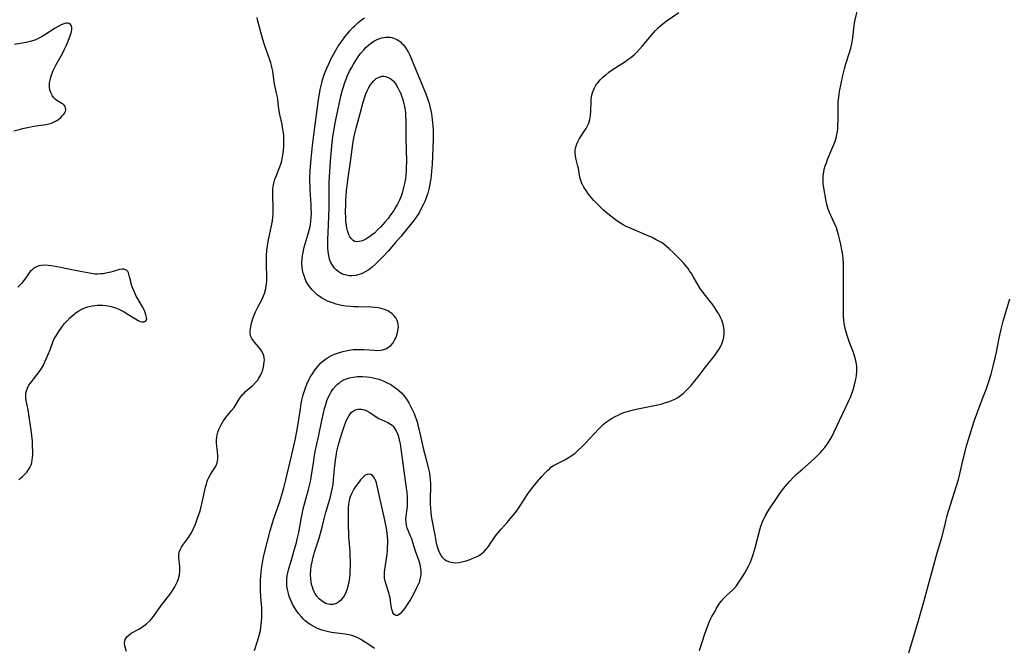
# Model space of a CAD drawing. Units: inches. Extents: x 2054979 to 2060397, y 206036 to 211502.
# Drawn here: x 2056760 to 2056968, y 206901 to 207033 of the extents above; entities that cross this region are included whole.
import ezdxf

# ---------------------------------------------------------------- set-up
doc = ezdxf.new("R2010")
doc.units = ezdxf.units.IN
doc.header["$MEASUREMENT"] = 0
doc.layers.add('c_35_T13S_R18E', color=137, linetype='Continuous')

msp = doc.modelspace()

# ---------------------------------------------------------------- linework, layer by layer
at = {"layer": 'c_35_T13S_R18E'}
for points in [[(2056835.02, 206900.57, 1002), (2056834.35, 206901.04, 1002), (2056833.14, 206901.84, 1002), (2056832.14, 206902.45, 1002), (2056831.62, 206902.72, 1002), (2056830.86, 206903.06, 1002), (2056830.25, 206903.27, 1002), (2056829.57, 206903.43, 1002), (2056828.8, 206903.57, 1002), (2056825.94, 206903.96, 1002), (2056825.04, 206904.13, 1002), (2056824.49, 206904.27, 1002), (2056823.89, 206904.45, 1002), (2056823.31, 206904.67, 1002), (2056822.86, 206904.86, 1002), (2056822.19, 206905.19, 1002), (2056821.54, 206905.57, 1002), (2056821.01, 206905.93, 1002), (2056820.4, 206906.42, 1002), (2056819.94, 206906.85, 1002), (2056819.5, 206907.3, 1002), (2056818.97, 206907.95, 1002), (2056818.47, 206908.63, 1002), (2056818.11, 206909.2, 1002), (2056817.71, 206909.91, 1002), (2056817.48, 206910.39, 1002), (2056817.26, 206910.88, 1002), (2056817.02, 206911.52, 1002), (2056816.82, 206912.16, 1002), (2056816.62, 206913.05, 1002), (2056816.53, 206913.72, 1002), (2056816.49, 206914.41, 1002), (2056816.5, 206915.04, 1002), (2056816.6, 206915.96, 1002), (2056816.77, 206916.84, 1002), (2056816.93, 206917.48, 1002), (2056817.38, 206919.03, 1002), (2056818.15, 206921.55, 1002), (2056818.53, 206922.94, 1002), (2056818.71, 206923.65, 1002), (2056819.02, 206925.05, 1002), (2056819.59, 206928.22, 1002), (2056819.98, 206930.09, 1002), (2056820.3, 206931.37, 1002), (2056821.07, 206934.13, 1002), (2056821.35, 206935.26, 1002), (2056821.48, 206935.85, 1002), (2056821.64, 206936.72, 1002), (2056822.1, 206939.76, 1002), (2056822.36, 206941.34, 1002), (2056822.52, 206942.17, 1002), (2056823.22, 206945.29, 1002), (2056823.91, 206948.72, 1002), (2056824.24, 206950.26, 1002), (2056824.48, 206951.25, 1002), (2056824.73, 206952.12, 1002), (2056824.98, 206952.86, 1002), (2056825.26, 206953.59, 1002), (2056825.51, 206954.12, 1002), (2056825.89, 206954.81, 1002), (2056826.32, 206955.44, 1002), (2056826.83, 206956.05, 1002), (2056827.2, 206956.4, 1002), (2056827.6, 206956.73, 1002), (2056827.92, 206956.95, 1002), (2056828.56, 206957.31, 1002), (2056829.13, 206957.55, 1002), (2056829.72, 206957.74, 1002), (2056830.49, 206957.91, 1002), (2056831.4, 206958.02, 1002), (2056831.96, 206958.04, 1002), (2056832.52, 206958.03, 1002), (2056833.37, 206957.97, 1002), (2056834.03, 206957.88, 1002), (2056834.99, 206957.7, 1002), (2056835.93, 206957.45, 1002), (2056836.29, 206957.33, 1002), (2056836.97, 206957.06, 1002), (2056837.73, 206956.71, 1002), (2056838.46, 206956.31, 1002), (2056839.25, 206955.8, 1002), (2056839.73, 206955.45, 1002), (2056840.19, 206955.07, 1002), (2056840.73, 206954.55, 1002), (2056841.23, 206954, 1002), (2056841.59, 206953.54, 1002), (2056841.94, 206953.03, 1002), (2056842.27, 206952.5, 1002), (2056842.51, 206952.07, 1002), (2056842.93, 206951.23, 1002), (2056843.38, 206950.21, 1002), (2056843.63, 206949.56, 1002), (2056843.87, 206948.89, 1002), (2056844.08, 206948.21, 1002), (2056844.21, 206947.72, 1002), (2056844.46, 206946.72, 1002), (2056844.93, 206944.54, 1002), (2056845.26, 206943.15, 1002), (2056846.11, 206939.92, 1002), (2056846.46, 206938.42, 1002), (2056846.61, 206937.6, 1002), (2056846.72, 206936.86, 1002), (2056846.8, 206936.11, 1002), (2056846.84, 206935.46, 1002), (2056846.85, 206934.42, 1002), (2056846.8, 206932.49, 1002), (2056846.79, 206931.2, 1002), (2056846.83, 206930.1, 1002), (2056846.9, 206929.34, 1002), (2056847.01, 206928.58, 1002), (2056847.14, 206927.77, 1002), (2056847.74, 206924.5, 1002), (2056848.07, 206922.83, 1002), (2056848.26, 206922.1, 1002), (2056848.53, 206921.25, 1002), (2056848.88, 206920.47, 1002), (2056849.28, 206919.89, 1002), (2056849.76, 206919.42, 1002), (2056850.3, 206919.08, 1002), (2056850.9, 206918.84, 1002), (2056851.55, 206918.71, 1002), (2056852.12, 206918.69, 1002), (2056852.83, 206918.75, 1002), (2056853.56, 206918.89, 1002), (2056854.37, 206919.11, 1002), (2056855.03, 206919.31, 1002), (2056855.69, 206919.55, 1002), (2056856.36, 206919.83, 1002), (2056856.97, 206920.15, 1002), (2056857.7, 206920.63, 1002), (2056858.2, 206921.05, 1002), (2056858.65, 206921.51, 1002), (2056859.13, 206922.13, 1002), (2056859.49, 206922.65, 1002), (2056860.21, 206923.79, 1002), (2056860.48, 206924.18, 1002), (2056860.91, 206924.77, 1002), (2056861.33, 206925.28, 1002), (2056861.77, 206925.79, 1002), (2056863.06, 206927.2, 1002), (2056863.69, 206927.92, 1002), (2056864.54, 206928.96, 1002), (2056865.03, 206929.61, 1002), (2056865.5, 206930.28, 1002), (2056867.31, 206933.05, 1002), (2056867.77, 206933.71, 1002), (2056868.25, 206934.35, 1002), (2056868.82, 206935.09, 1002), (2056869.42, 206935.8, 1002), (2056870.32, 206936.84, 1002), (2056871.11, 206937.71, 1002), (2056871.57, 206938.18, 1002), (2056872.05, 206938.62, 1002), (2056872.31, 206938.84, 1002), (2056872.84, 206939.23, 1002), (2056873.39, 206939.54, 1002), (2056875.27, 206940.44, 1002), (2056875.94, 206940.82, 1002), (2056876.6, 206941.24, 1002), (2056877.32, 206941.78, 1002), (2056878.01, 206942.37, 1002), (2056878.72, 206943.03, 1002), (2056879.61, 206943.97, 1002), (2056881.42, 206945.93, 1002), (2056882.48, 206947.02, 1002), (2056883.37, 206947.87, 1002), (2056884.07, 206948.45, 1002), (2056884.67, 206948.88, 1002), (2056885.27, 206949.25, 1002), (2056885.89, 206949.59, 1002), (2056886.5, 206949.89, 1002), (2056887.01, 206950.12, 1002), (2056887.94, 206950.47, 1002), (2056888.57, 206950.67, 1002), (2056889.2, 206950.86, 1002), (2056890.34, 206951.14, 1002), (2056891.34, 206951.36, 1002), (2056894.89, 206952.06, 1002), (2056895.56, 206952.22, 1002), (2056896.39, 206952.45, 1002), (2056897.06, 206952.66, 1002), (2056897.83, 206952.95, 1002), (2056898.48, 206953.25, 1002), (2056899.1, 206953.6, 1002), (2056899.71, 206954.02, 1002), (2056900.22, 206954.43, 1002), (2056900.74, 206954.91, 1002), (2056901.24, 206955.42, 1002), (2056901.9, 206956.15, 1002), (2056902.72, 206957.12, 1002), (2056903.6, 206958.23, 1002), (2056904.92, 206959.95, 1002), (2056906.61, 206962.08, 1002), (2056907.04, 206962.66, 1002), (2056907.46, 206963.24, 1002), (2056907.8, 206963.76, 1002), (2056908.11, 206964.29, 1002), (2056908.41, 206964.92, 1002), (2056908.65, 206965.57, 1002), (2056908.82, 206966.3, 1002), (2056908.9, 206967.17, 1002), (2056908.89, 206967.75, 1002), (2056908.82, 206968.33, 1002), (2056908.68, 206969.02, 1002), (2056908.54, 206969.47, 1002), (2056908.38, 206969.93, 1002), (2056908.19, 206970.38, 1002), (2056907.96, 206970.86, 1002), (2056907.7, 206971.34, 1002), (2056907.31, 206972.01, 1002), (2056906.95, 206972.57, 1002), (2056906.57, 206973.12, 1002), (2056906.03, 206973.84, 1002), (2056904.65, 206975.52, 1002), (2056904.31, 206975.97, 1002), (2056903.98, 206976.44, 1002), (2056903.63, 206977.01, 1002), (2056902.37, 206979.2, 1002), (2056902, 206979.81, 1002), (2056901.61, 206980.4, 1002), (2056901.28, 206980.85, 1002), (2056900.8, 206981.45, 1002), (2056900.28, 206982.03, 1002), (2056898.2, 206984.18, 1002), (2056897.3, 206985.04, 1002), (2056896.74, 206985.52, 1002), (2056896.15, 206985.97, 1002), (2056895.63, 206986.32, 1002), (2056895.11, 206986.64, 1002), (2056894.57, 206986.94, 1002), (2056893.71, 206987.38, 1002), (2056892.52, 206987.92, 1002), (2056889.88, 206989, 1002), (2056888.76, 206989.49, 1002), (2056888.18, 206989.77, 1002), (2056887.59, 206990.09, 1002), (2056886.98, 206990.45, 1002), (2056886.26, 206990.92, 1002), (2056885.56, 206991.43, 1002), (2056884.93, 206991.92, 1002), (2056884.31, 206992.43, 1002), (2056883.44, 206993.19, 1002), (2056882.9, 206993.68, 1002), (2056881.9, 206994.66, 1002), (2056881.45, 206995.14, 1002), (2056880.95, 206995.71, 1002), (2056880.53, 206996.22, 1002), (2056880.11, 206996.77, 1002), (2056879.72, 206997.34, 1002), (2056879.28, 206998.02, 1002), (2056878.92, 206998.72, 1002), (2056878.79, 206998.99, 1002), (2056878.67, 206999.3, 1002), (2056878.56, 206999.65, 1002), (2056878.43, 207000.19, 1002), (2056878.13, 207002, 1002), (2056878.02, 207002.47, 1002), (2056877.56, 207004.18, 1002), (2056877.46, 207004.73, 1002), (2056877.41, 207005.29, 1002), (2056877.44, 207005.91, 1002), (2056877.55, 207006.53, 1002), (2056877.76, 207007.18, 1002), (2056878.03, 207007.78, 1002), (2056878.35, 207008.34, 1002), (2056879.4, 207009.92, 1002), (2056879.73, 207010.45, 1002), (2056880.03, 207011, 1002), (2056880.28, 207011.57, 1002), (2056880.52, 207012.38, 1002), (2056880.66, 207013.22, 1002), (2056880.74, 207014.2, 1002), (2056880.78, 207016.2, 1002), (2056880.81, 207016.65, 1002), (2056880.87, 207017.09, 1002), (2056880.96, 207017.53, 1002), (2056881.07, 207017.96, 1002), (2056881.27, 207018.52, 1002), (2056881.51, 207019.06, 1002), (2056881.81, 207019.58, 1002), (2056882, 207019.86, 1002), (2056882.2, 207020.13, 1002), (2056882.72, 207020.72, 1002), (2056883.29, 207021.28, 1002), (2056883.9, 207021.81, 1002), (2056884.54, 207022.32, 1002), (2056885.27, 207022.83, 1002), (2056886.82, 207023.81, 1002), (2056887.91, 207024.53, 1002), (2056888.56, 207025, 1002), (2056889.15, 207025.44, 1002), (2056889.58, 207025.8, 1002), (2056890, 207026.16, 1002), (2056890.38, 207026.52, 1002), (2056891.09, 207027.26, 1002), (2056891.66, 207027.91, 1002), (2056893.95, 207030.64, 1002), (2056894.42, 207031.15, 1002), (2056895.05, 207031.78, 1002), (2056895.5, 207032.19, 1002), (2056895.98, 207032.58, 1002), (2056896.66, 207033.1, 1002), (2056899.34, 207034.95, 1002)], [(2056903.69, 206900.12, 1004), (2056904.84, 206903.68, 1004), (2056905.35, 206905.17, 1004), (2056905.75, 206906.15, 1004), (2056906.03, 206906.73, 1004), (2056906.33, 206907.31, 1004), (2056906.97, 206908.47, 1004), (2056907.31, 206909.06, 1004), (2056907.79, 206909.82, 1004), (2056908.29, 206910.52, 1004), (2056908.85, 206911.17, 1004), (2056909.42, 206911.75, 1004), (2056910.71, 206912.94, 1004), (2056910.92, 206913.15, 1004), (2056911.49, 206913.83, 1004), (2056912.02, 206914.55, 1004), (2056912.47, 206915.25, 1004), (2056913.19, 206916.43, 1004), (2056913.64, 206917.19, 1004), (2056914.06, 206917.97, 1004), (2056914.38, 206918.66, 1004), (2056914.73, 206919.55, 1004), (2056915.04, 206920.45, 1004), (2056915.46, 206921.86, 1004), (2056916.51, 206925.9, 1004), (2056916.68, 206926.44, 1004), (2056916.87, 206926.97, 1004), (2056917.16, 206927.67, 1004), (2056917.4, 206928.18, 1004), (2056917.67, 206928.67, 1004), (2056918.15, 206929.48, 1004), (2056918.65, 206930.28, 1004), (2056919.67, 206931.86, 1004), (2056920.5, 206933.08, 1004), (2056921.26, 206934.1, 1004), (2056921.78, 206934.78, 1004), (2056922.27, 206935.36, 1004), (2056922.77, 206935.93, 1004), (2056923.55, 206936.74, 1004), (2056924.14, 206937.3, 1004), (2056925.43, 206938.48, 1004), (2056927.92, 206940.67, 1004), (2056928.59, 206941.3, 1004), (2056929.23, 206941.94, 1004), (2056929.62, 206942.37, 1004), (2056930.19, 206943.06, 1004), (2056930.72, 206943.77, 1004), (2056931.31, 206944.69, 1004), (2056931.65, 206945.29, 1004), (2056932.18, 206946.34, 1004), (2056933.83, 206949.95, 1004), (2056935.06, 206952.47, 1004), (2056935.34, 206953.07, 1004), (2056935.66, 206953.84, 1004), (2056935.82, 206954.24, 1004), (2056936.09, 206955.03, 1004), (2056936.45, 206956.24, 1004), (2056936.68, 206957.16, 1004), (2056936.79, 206957.74, 1004), (2056936.89, 206958.32, 1004), (2056936.95, 206959.07, 1004), (2056936.97, 206959.59, 1004), (2056936.95, 206960.1, 1004), (2056936.87, 206960.71, 1004), (2056936.76, 206961.32, 1004), (2056936.66, 206961.72, 1004), (2056936.45, 206962.43, 1004), (2056936.2, 206963.14, 1004), (2056935.4, 206965.21, 1004), (2056934.9, 206966.67, 1004), (2056934.53, 206967.93, 1004), (2056934.38, 206968.58, 1004), (2056934.27, 206969.23, 1004), (2056934.19, 206969.96, 1004), (2056934.15, 206970.7, 1004), (2056934.13, 206971.45, 1004), (2056934.13, 206974.57, 1004), (2056934.1, 206977.47, 1004), (2056934.1, 206978.16, 1004), (2056934.15, 206980.56, 1004), (2056934.13, 206981.73, 1004), (2056934.04, 206983.05, 1004), (2056933.91, 206984.14, 1004), (2056933.8, 206984.81, 1004), (2056933.58, 206985.92, 1004), (2056933.3, 206987.13, 1004), (2056933.08, 206987.97, 1004), (2056932.86, 206988.7, 1004), (2056932.62, 206989.42, 1004), (2056932.29, 206990.25, 1004), (2056931.43, 206992.04, 1004), (2056931.13, 206992.72, 1004), (2056930.87, 206993.41, 1004), (2056930.66, 206994.19, 1004), (2056930.47, 206995.12, 1004), (2056929.96, 206997.94, 1004), (2056929.84, 206998.79, 1004), (2056929.8, 206999.49, 1004), (2056929.8, 207000.01, 1004), (2056929.85, 207000.54, 1004), (2056929.94, 207001.19, 1004), (2056930.07, 207001.83, 1004), (2056930.28, 207002.59, 1004), (2056930.5, 207003.22, 1004), (2056930.74, 207003.86, 1004), (2056931.25, 207005.1, 1004), (2056932.09, 207007.03, 1004), (2056932.37, 207007.76, 1004), (2056932.56, 207008.38, 1004), (2056932.74, 207009.18, 1004), (2056932.83, 207009.79, 1004), (2056932.9, 207010.41, 1004), (2056932.95, 207011.2, 1004), (2056932.97, 207011.97, 1004), (2056932.96, 207014.55, 1004), (2056932.97, 207015.33, 1004), (2056933.01, 207016.1, 1004), (2056933.1, 207017.08, 1004), (2056933.29, 207018.26, 1004), (2056933.99, 207021.64, 1004), (2056934.32, 207023.05, 1004), (2056934.63, 207024.09, 1004), (2056935.42, 207026.5, 1004), (2056935.68, 207027.42, 1004), (2056935.89, 207028.35, 1004), (2056936.05, 207029.2, 1004), (2056936.16, 207030.14, 1004), (2056936.3, 207031.62, 1004), (2056936.36, 207032.15, 1004), (2056936.45, 207032.74, 1004), (2056936.57, 207033.41, 1004), (2056936.98, 207035.16, 1004)], [(2056758.85, 207009.93, 996), (2056760.2, 207010.32, 996), (2056761, 207010.52, 996), (2056761.72, 207010.67, 996), (2056763.05, 207010.91, 996), (2056765.56, 207011.29, 996), (2056766.19, 207011.42, 996), (2056766.79, 207011.59, 996), (2056767.37, 207011.83, 996), (2056767.89, 207012.12, 996), (2056768.24, 207012.38, 996), (2056768.72, 207012.79, 996), (2056769.12, 207013.18, 996), (2056769.38, 207013.47, 996), (2056769.58, 207013.77, 996), (2056769.71, 207014.07, 996), (2056769.79, 207014.44, 996), (2056769.76, 207014.78, 996), (2056769.66, 207015.09, 996), (2056769.47, 207015.37, 996), (2056769.25, 207015.56, 996), (2056768.99, 207015.73, 996), (2056768.26, 207016.13, 996), (2056767.87, 207016.39, 996), (2056767.53, 207016.68, 996), (2056767.22, 207017.03, 996), (2056766.96, 207017.38, 996), (2056766.74, 207017.76, 996), (2056766.57, 207018.17, 996), (2056766.45, 207018.6, 996), (2056766.36, 207019.12, 996), (2056766.34, 207019.6, 996), (2056766.37, 207020.09, 996), (2056766.46, 207020.67, 996), (2056766.61, 207021.26, 996), (2056766.88, 207022.12, 996), (2056767.05, 207022.56, 996), (2056767.45, 207023.41, 996), (2056767.68, 207023.84, 996), (2056768.83, 207025.82, 996), (2056769.15, 207026.44, 996), (2056769.52, 207027.18, 996), (2056769.91, 207028.04, 996), (2056770.52, 207029.5, 996), (2056770.81, 207030.25, 996), (2056771.02, 207030.94, 996), (2056771.1, 207031.39, 996), (2056771.09, 207031.8, 996), (2056770.98, 207032.16, 996), (2056770.78, 207032.44, 996), (2056770.5, 207032.62, 996), (2056770.15, 207032.7, 996), (2056769.78, 207032.68, 996), (2056769.38, 207032.59, 996), (2056768.79, 207032.35, 996), (2056768.17, 207032.03, 996), (2056767.55, 207031.66, 996), (2056765.4, 207030.26, 996), (2056764.63, 207029.79, 996), (2056764.24, 207029.58, 996), (2056763.73, 207029.34, 996), (2056763.01, 207029.06, 996), (2056762.27, 207028.83, 996), (2056761.41, 207028.61, 996), (2056758.97, 207028.22, 996)], [(2056782.6, 206899.92, 998), (2056782.38, 206900.61, 998), (2056782.27, 206901.14, 998), (2056782.22, 206901.65, 998), (2056782.24, 206902.07, 998), (2056782.35, 206902.46, 998), (2056782.53, 206902.8, 998), (2056782.79, 206903.12, 998), (2056783.09, 206903.39, 998), (2056783.63, 206903.76, 998), (2056785.21, 206904.64, 998), (2056785.76, 206904.97, 998), (2056786.3, 206905.33, 998), (2056786.94, 206905.83, 998), (2056787.64, 206906.49, 998), (2056788.3, 206907.28, 998), (2056789.94, 206909.61, 998), (2056791.97, 206912.26, 998), (2056792.41, 206912.9, 998), (2056792.81, 206913.55, 998), (2056793.13, 206914.13, 998), (2056793.4, 206914.71, 998), (2056793.63, 206915.35, 998), (2056793.82, 206916.15, 998), (2056793.92, 206916.96, 998), (2056793.92, 206917.89, 998), (2056793.71, 206919.7, 998), (2056793.69, 206920.3, 998), (2056793.75, 206920.88, 998), (2056793.93, 206921.43, 998), (2056794.21, 206921.96, 998), (2056794.45, 206922.33, 998), (2056795.7, 206924.01, 998), (2056796.1, 206924.6, 998), (2056796.4, 206925.12, 998), (2056796.78, 206925.88, 998), (2056797.13, 206926.66, 998), (2056797.36, 206927.27, 998), (2056797.65, 206928.07, 998), (2056798.09, 206929.42, 998), (2056798.32, 206930.21, 998), (2056798.71, 206931.74, 998), (2056799.34, 206934.66, 998), (2056799.5, 206935.26, 998), (2056799.68, 206935.84, 998), (2056799.84, 206936.28, 998), (2056800.03, 206936.71, 998), (2056800.35, 206937.32, 998), (2056800.69, 206937.89, 998), (2056801.28, 206938.76, 998), (2056801.56, 206939.23, 998), (2056801.8, 206939.77, 998), (2056801.94, 206940.54, 998), (2056801.94, 206941.28, 998), (2056801.87, 206942.21, 998), (2056801.72, 206943.34, 998), (2056801.66, 206943.99, 998), (2056801.65, 206944.64, 998), (2056801.68, 206945.14, 998), (2056801.78, 206945.73, 998), (2056801.93, 206946.28, 998), (2056802.13, 206946.82, 998), (2056802.39, 206947.41, 998), (2056802.7, 206947.99, 998), (2056803.06, 206948.59, 998), (2056803.33, 206948.98, 998), (2056803.62, 206949.36, 998), (2056804.84, 206950.84, 998), (2056805.34, 206951.51, 998), (2056806.2, 206952.91, 998), (2056806.55, 206953.44, 998), (2056806.76, 206953.73, 998), (2056807.16, 206954.21, 998), (2056807.46, 206954.54, 998), (2056807.78, 206954.85, 998), (2056808.34, 206955.35, 998), (2056809.28, 206956.16, 998), (2056809.91, 206956.78, 998), (2056810.27, 206957.2, 998), (2056810.6, 206957.65, 998), (2056811, 206958.37, 998), (2056811.23, 206958.9, 998), (2056811.42, 206959.46, 998), (2056811.59, 206960.11, 998), (2056811.67, 206960.55, 998), (2056811.74, 206961.04, 998), (2056811.76, 206961.53, 998), (2056811.74, 206961.95, 998), (2056811.64, 206962.49, 998), (2056811.46, 206962.96, 998), (2056811.17, 206963.45, 998), (2056810.85, 206963.88, 998), (2056809.69, 206965.26, 998), (2056809.43, 206965.58, 998), (2056809.08, 206966.1, 998), (2056808.84, 206966.65, 998), (2056808.76, 206967.16, 998), (2056808.77, 206967.72, 998), (2056808.81, 206968.11, 998), (2056808.88, 206968.52, 998), (2056809.05, 206969.28, 998), (2056809.34, 206970.3, 998), (2056809.59, 206971.02, 998), (2056809.87, 206971.73, 998), (2056810.07, 206972.15, 998), (2056810.44, 206972.86, 998), (2056811.29, 206974.4, 998), (2056811.6, 206975.07, 998), (2056811.78, 206975.56, 998), (2056812, 206976.35, 998), (2056812.14, 206977.16, 998), (2056812.24, 206978.19, 998), (2056812.27, 206979.18, 998), (2056812.22, 206981.53, 998), (2056812.21, 206982.92, 998), (2056812.23, 206983.62, 998), (2056812.3, 206984.67, 998), (2056812.42, 206985.61, 998), (2056812.57, 206986.54, 998), (2056813.32, 206990.23, 998), (2056813.44, 206990.95, 998), (2056813.53, 206991.68, 998), (2056813.59, 206992.43, 998), (2056813.63, 206993.15, 998), (2056813.62, 206993.84, 998), (2056813.53, 206996.13, 998), (2056813.53, 206996.85, 998), (2056813.56, 206997.7, 998), (2056813.67, 206998.53, 998), (2056813.75, 206998.91, 998), (2056813.99, 206999.71, 998), (2056814.29, 207000.5, 998), (2056814.63, 207001.28, 998), (2056815.05, 207002.34, 998), (2056815.35, 207003.31, 998), (2056815.52, 207004.04, 998), (2056815.66, 207004.79, 998), (2056815.81, 207005.87, 998), (2056815.87, 207006.67, 998), (2056815.89, 207007.47, 998), (2056815.88, 207008.14, 998), (2056815.84, 207008.86, 998), (2056815.77, 207009.54, 998), (2056815.67, 207010.21, 998), (2056815.48, 207011.26, 998), (2056815.02, 207013.38, 998), (2056814.87, 207014.2, 998), (2056814.75, 207015.11, 998), (2056814.57, 207016.67, 998), (2056814.51, 207017.07, 998), (2056814.34, 207017.89, 998), (2056813.97, 207019.54, 998), (2056813.83, 207020.27, 998), (2056813.51, 207022.56, 998), (2056813.41, 207023.15, 998), (2056813.28, 207023.74, 998), (2056813.12, 207024.34, 998), (2056812.86, 207025.16, 998), (2056811.92, 207027.71, 998), (2056811.7, 207028.36, 998), (2056811.42, 207029.26, 998), (2056810.32, 207033.44, 998), (2056810.22, 207033.93, 998)], [(2056809.68, 206900.15, 1000), (2056810.33, 206902.12, 1000), (2056810.67, 206903.27, 1000), (2056810.92, 206904.39, 1000), (2056811.04, 206905.14, 1000), (2056811.11, 206905.67, 1000), (2056811.16, 206906.2, 1000), (2056811.21, 206907.1, 1000), (2056811.22, 206908.18, 1000), (2056811.19, 206909.15, 1000), (2056811.03, 206911.48, 1000), (2056810.96, 206912.85, 1000), (2056810.93, 206914.47, 1000), (2056810.95, 206915.15, 1000), (2056810.98, 206915.87, 1000), (2056811.05, 206916.69, 1000), (2056811.14, 206917.4, 1000), (2056811.34, 206918.67, 1000), (2056811.6, 206919.91, 1000), (2056812.35, 206922.97, 1000), (2056812.98, 206925.4, 1000), (2056813.47, 206927.11, 1000), (2056813.7, 206927.84, 1000), (2056815, 206931.62, 1000), (2056815.45, 206933.01, 1000), (2056815.88, 206934.52, 1000), (2056816.3, 206936.19, 1000), (2056817.83, 206942.73, 1000), (2056818.31, 206944.91, 1000), (2056818.55, 206946.08, 1000), (2056818.83, 206947.64, 1000), (2056819.37, 206951.22, 1000), (2056819.56, 206952.34, 1000), (2056819.7, 206953.05, 1000), (2056819.96, 206954.18, 1000), (2056820.15, 206954.82, 1000), (2056820.36, 206955.45, 1000), (2056820.74, 206956.42, 1000), (2056821.24, 206957.46, 1000), (2056821.45, 206957.86, 1000), (2056821.89, 206958.61, 1000), (2056822.36, 206959.32, 1000), (2056822.97, 206960.1, 1000), (2056823.33, 206960.51, 1000), (2056823.7, 206960.89, 1000), (2056824.18, 206961.32, 1000), (2056824.68, 206961.72, 1000), (2056825.31, 206962.13, 1000), (2056825.91, 206962.46, 1000), (2056826.54, 206962.74, 1000), (2056827.42, 206963.07, 1000), (2056828.3, 206963.33, 1000), (2056828.98, 206963.49, 1000), (2056829.67, 206963.62, 1000), (2056830.5, 206963.72, 1000), (2056831.01, 206963.75, 1000), (2056831.52, 206963.76, 1000), (2056832.77, 206963.72, 1000), (2056834.95, 206963.57, 1000), (2056835.55, 206963.56, 1000), (2056836.28, 206963.61, 1000), (2056836.78, 206963.7, 1000), (2056837.42, 206963.91, 1000), (2056838, 206964.22, 1000), (2056838.44, 206964.58, 1000), (2056838.94, 206965.16, 1000), (2056839.35, 206965.84, 1000), (2056839.53, 206966.21, 1000), (2056839.67, 206966.58, 1000), (2056839.91, 206967.35, 1000), (2056840.04, 206968.13, 1000), (2056840.07, 206968.57, 1000), (2056840.04, 206969.01, 1000), (2056839.95, 206969.46, 1000), (2056839.8, 206969.89, 1000), (2056839.5, 206970.44, 1000), (2056839.11, 206970.95, 1000), (2056838.78, 206971.27, 1000), (2056838.5, 206971.51, 1000), (2056837.87, 206971.91, 1000), (2056837.17, 206972.22, 1000), (2056836.45, 206972.43, 1000), (2056835.8, 206972.54, 1000), (2056835.05, 206972.63, 1000), (2056834.27, 206972.68, 1000), (2056831.58, 206972.74, 1000), (2056830.48, 206972.78, 1000), (2056830.03, 206972.81, 1000), (2056829.04, 206972.91, 1000), (2056828.06, 206973.06, 1000), (2056827.47, 206973.18, 1000), (2056826.9, 206973.33, 1000), (2056826.34, 206973.5, 1000), (2056825.76, 206973.71, 1000), (2056825.11, 206973.99, 1000), (2056824.47, 206974.3, 1000), (2056823.8, 206974.69, 1000), (2056823.35, 206975, 1000), (2056822.92, 206975.32, 1000), (2056822.55, 206975.64, 1000), (2056822.19, 206975.97, 1000), (2056821.86, 206976.32, 1000), (2056821.55, 206976.69, 1000), (2056821.23, 206977.11, 1000), (2056820.94, 206977.56, 1000), (2056820.54, 206978.28, 1000), (2056820.28, 206978.89, 1000), (2056820.07, 206979.51, 1000), (2056819.97, 206979.87, 1000), (2056819.84, 206980.48, 1000), (2056819.75, 206981.1, 1000), (2056819.69, 206981.99, 1000), (2056819.73, 206982.94, 1000), (2056819.78, 206983.46, 1000), (2056819.85, 206983.98, 1000), (2056820, 206984.69, 1000), (2056820.18, 206985.39, 1000), (2056821.03, 206988.2, 1000), (2056821.23, 206988.95, 1000), (2056821.4, 206989.7, 1000), (2056821.48, 206990.2, 1000), (2056821.56, 206990.78, 1000), (2056821.64, 206991.67, 1000), (2056821.68, 206992.57, 1000), (2056821.67, 206993.64, 1000), (2056821.63, 206994.46, 1000), (2056821.44, 206997.4, 1000), (2056821.41, 206998.14, 1000), (2056821.38, 206999.41, 1000), (2056821.39, 207000.13, 1000), (2056821.45, 207001.59, 1000), (2056821.63, 207004.02, 1000), (2056821.77, 207005.45, 1000), (2056821.94, 207006.83, 1000), (2056822.52, 207011.19, 1000), (2056823.2, 207016.57, 1000), (2056823.37, 207017.68, 1000), (2056823.56, 207018.72, 1000), (2056823.67, 207019.26, 1000), (2056823.88, 207020.12, 1000), (2056824.05, 207020.72, 1000), (2056824.25, 207021.35, 1000), (2056824.48, 207021.98, 1000), (2056824.98, 207023.23, 1000), (2056825.43, 207024.26, 1000), (2056825.74, 207024.93, 1000), (2056826.42, 207026.22, 1000), (2056826.78, 207026.85, 1000), (2056827.38, 207027.85, 1000), (2056827.95, 207028.7, 1000), (2056828.76, 207029.82, 1000), (2056829.23, 207030.41, 1000), (2056829.83, 207031.12, 1000), (2056830.47, 207031.8, 1000), (2056830.77, 207032.1, 1000), (2056831.47, 207032.75, 1000), (2056832.21, 207033.35, 1000), (2056832.88, 207033.81, 1000)], [(2056759.89, 206936.29, 996), (2056760.25, 206936.56, 996), (2056760.59, 206936.85, 996), (2056761.22, 206937.46, 996), (2056761.56, 206937.85, 996), (2056761.87, 206938.26, 996), (2056762.19, 206938.79, 996), (2056762.45, 206939.36, 996), (2056762.61, 206939.87, 996), (2056762.72, 206940.41, 996), (2056762.77, 206940.82, 996), (2056762.82, 206941.46, 996), (2056762.83, 206942.11, 996), (2056762.79, 206943.44, 996), (2056762.73, 206944.39, 996), (2056762.54, 206946.17, 996), (2056762.08, 206949.5, 996), (2056761.83, 206950.97, 996), (2056761.43, 206952.96, 996), (2056761.37, 206953.44, 996), (2056761.33, 206954.14, 996), (2056761.37, 206954.56, 996), (2056761.46, 206954.98, 996), (2056761.69, 206955.6, 996), (2056762, 206956.19, 996), (2056762.25, 206956.56, 996), (2056762.52, 206956.93, 996), (2056763.47, 206958.11, 996), (2056764, 206958.81, 996), (2056764.63, 206959.74, 996), (2056765.05, 206960.46, 996), (2056765.37, 206961.1, 996), (2056765.68, 206961.75, 996), (2056766.02, 206962.54, 996), (2056766.47, 206963.68, 996), (2056767.04, 206965.26, 996), (2056767.37, 206965.98, 996), (2056767.73, 206966.64, 996), (2056768.19, 206967.36, 996), (2056769.1, 206968.64, 996), (2056769.54, 206969.21, 996), (2056769.99, 206969.74, 996), (2056770.62, 206970.4, 996), (2056771.04, 206970.79, 996), (2056771.48, 206971.15, 996), (2056771.99, 206971.54, 996), (2056772.53, 206971.9, 996), (2056773.19, 206972.26, 996), (2056773.63, 206972.46, 996), (2056774.45, 206972.75, 996), (2056775.37, 206972.98, 996), (2056775.93, 206973.06, 996), (2056776.48, 206973.11, 996), (2056777.07, 206973.12, 996), (2056777.65, 206973.1, 996), (2056778.19, 206973.04, 996), (2056778.78, 206972.95, 996), (2056779.37, 206972.82, 996), (2056780.27, 206972.55, 996), (2056780.99, 206972.25, 996), (2056781.68, 206971.91, 996), (2056782.13, 206971.67, 996), (2056783.11, 206971.1, 996), (2056784.52, 206970.21, 996), (2056785.08, 206969.89, 996), (2056785.54, 206969.69, 996), (2056785.96, 206969.59, 996), (2056786.36, 206969.59, 996), (2056786.67, 206969.7, 996), (2056786.89, 206970.05, 996), (2056786.87, 206970.52, 996), (2056786.71, 206971.09, 996), (2056786.54, 206971.57, 996), (2056786.32, 206972.09, 996), (2056785.99, 206972.73, 996), (2056784.99, 206974.43, 996), (2056784.75, 206974.89, 996), (2056784.29, 206975.85, 996), (2056784.09, 206976.35, 996), (2056783.85, 206977, 996), (2056783.64, 206977.64, 996), (2056783.51, 206978.08, 996), (2056783.27, 206979.09, 996), (2056783.12, 206979.65, 996), (2056783.01, 206979.95, 996), (2056782.87, 206980.21, 996), (2056782.59, 206980.51, 996), (2056782.06, 206980.74, 996), (2056781.68, 206980.74, 996), (2056781.15, 206980.65, 996), (2056779.78, 206980.23, 996), (2056779.3, 206980.1, 996), (2056778.22, 206979.85, 996), (2056777.72, 206979.76, 996), (2056777.22, 206979.7, 996), (2056776.49, 206979.66, 996), (2056776.02, 206979.68, 996), (2056775.55, 206979.72, 996), (2056774.74, 206979.85, 996), (2056770.39, 206980.75, 996), (2056768.33, 206981.14, 996), (2056766.75, 206981.4, 996), (2056766.08, 206981.49, 996), (2056765.43, 206981.53, 996), (2056764.62, 206981.5, 996), (2056764.11, 206981.4, 996), (2056763.62, 206981.23, 996), (2056763.04, 206980.9, 996), (2056762.53, 206980.46, 996), (2056762.29, 206980.21, 996), (2056761.89, 206979.71, 996), (2056761.16, 206978.62, 996), (2056760.89, 206978.26, 996), (2056760.51, 206977.79, 996), (2056760.21, 206977.46, 996), (2056759.67, 206976.92, 996)], [(2056947.91, 206899.63, 1006), (2056950, 206906.47, 1006), (2056951.07, 206910.39, 1006), (2056952.04, 206913.83, 1006), (2056953.03, 206917.39, 1006), (2056953.92, 206920.78, 1006), (2056954.94, 206924.24, 1006), (2056955.64, 206927.13, 1006), (2056956.04, 206928.63, 1006), (2056956.72, 206930.9, 1006), (2056958, 206934.9, 1006), (2056958.39, 206936.24, 1006), (2056958.75, 206937.75, 1006), (2056959.31, 206940.27, 1006), (2056959.73, 206941.93, 1006), (2056960.12, 206943.36, 1006), (2056960.86, 206945.86, 1006), (2056961.35, 206947.45, 1006), (2056961.83, 206948.82, 1006), (2056963.44, 206953.14, 1006), (2056964.24, 206955.32, 1006), (2056964.87, 206957.18, 1006), (2056965.3, 206958.56, 1006), (2056965.75, 206960.19, 1006), (2056966.25, 206962.25, 1006), (2056966.45, 206963.19, 1006), (2056967.01, 206966.14, 1006), (2056967.45, 206968.07, 1006), (2056967.89, 206969.74, 1006), (2056969.28, 206974.43, 1006)]]:
    msp.add_polyline3d(points, dxfattribs=at)
for points in [[(2056827.74, 206979.96, 1002), (2056827.32, 206980.24, 1002), (2056826.93, 206980.58, 1002), (2056826.59, 206980.95, 1002), (2056826.28, 206981.35, 1002), (2056826.03, 206981.74, 1002), (2056825.82, 206982.15, 1002), (2056825.54, 206982.86, 1002), (2056825.34, 206983.6, 1002), (2056825.21, 206984.35, 1002), (2056825.14, 206985.27, 1002), (2056825.14, 206986.21, 1002), (2056825.16, 206987, 1002), (2056825.32, 206990.04, 1002), (2056825.38, 206991.9, 1002), (2056825.41, 206993.66, 1002), (2056825.42, 206997.13, 1002), (2056825.47, 206999.13, 1002), (2056825.73, 207003.53, 1002), (2056825.84, 207005.16, 1002), (2056826.08, 207007.46, 1002), (2056826.25, 207008.73, 1002), (2056826.48, 207010.27, 1002), (2056826.64, 207011.19, 1002), (2056826.91, 207012.62, 1002), (2056827.47, 207015.25, 1002), (2056827.93, 207017.25, 1002), (2056828.28, 207018.62, 1002), (2056828.47, 207019.27, 1002), (2056828.78, 207020.2, 1002), (2056829.02, 207020.85, 1002), (2056829.28, 207021.48, 1002), (2056829.77, 207022.54, 1002), (2056830.14, 207023.27, 1002), (2056830.49, 207023.88, 1002), (2056830.94, 207024.63, 1002), (2056831.42, 207025.36, 1002), (2056832.09, 207026.28, 1002), (2056832.74, 207027.06, 1002), (2056833.2, 207027.55, 1002), (2056833.68, 207028.01, 1002), (2056834.24, 207028.46, 1002), (2056835, 207028.96, 1002), (2056835.47, 207029.21, 1002), (2056835.96, 207029.42, 1002), (2056836.57, 207029.61, 1002), (2056837.4, 207029.74, 1002), (2056838.25, 207029.72, 1002), (2056838.68, 207029.66, 1002), (2056839.1, 207029.54, 1002), (2056839.71, 207029.28, 1002), (2056840.12, 207029.04, 1002), (2056840.5, 207028.75, 1002), (2056840.83, 207028.44, 1002), (2056841.14, 207028.1, 1002), (2056841.53, 207027.61, 1002), (2056841.87, 207027.08, 1002), (2056842.2, 207026.51, 1002), (2056842.41, 207026.1, 1002), (2056842.72, 207025.44, 1002), (2056843.01, 207024.77, 1002), (2056845.89, 207017.74, 1002), (2056846.3, 207016.58, 1002), (2056846.49, 207015.99, 1002), (2056846.8, 207014.84, 1002), (2056846.95, 207014.16, 1002), (2056847.06, 207013.58, 1002), (2056847.15, 207013, 1002), (2056847.31, 207011.72, 1002), (2056847.41, 207010.19, 1002), (2056847.44, 207009.07, 1002), (2056847.43, 207008.18, 1002), (2056847.18, 207002.82, 1002), (2056847.1, 207001.46, 1002), (2056847.01, 207000.51, 1002), (2056846.92, 206999.84, 1002), (2056846.82, 206999.16, 1002), (2056846.57, 206997.9, 1002), (2056846.28, 206996.78, 1002), (2056846.11, 206996.24, 1002), (2056845.87, 206995.57, 1002), (2056845.64, 206995.02, 1002), (2056845.39, 206994.47, 1002), (2056844.77, 206993.24, 1002), (2056844.43, 206992.65, 1002), (2056843.81, 206991.7, 1002), (2056843.33, 206991.03, 1002), (2056841.78, 206989.08, 1002), (2056840.63, 206987.68, 1002), (2056839.49, 206986.34, 1002), (2056837.9, 206984.51, 1002), (2056836.92, 206983.44, 1002), (2056836.37, 206982.87, 1002), (2056835.41, 206981.93, 1002), (2056834.52, 206981.15, 1002), (2056833.81, 206980.61, 1002), (2056833.08, 206980.16, 1002), (2056832.53, 206979.88, 1002), (2056831.97, 206979.65, 1002), (2056831.52, 206979.51, 1002), (2056831.07, 206979.4, 1002), (2056830.3, 206979.31, 1002), (2056829.69, 206979.33, 1002), (2056829.12, 206979.42, 1002), (2056828.56, 206979.58, 1002), (2056828.14, 206979.75, 1002)], [(2056829.12, 206997.28, 1004), (2056829.24, 206998.43, 1004), (2056829.44, 207000.04, 1004), (2056829.95, 207003.42, 1004), (2056830.44, 207007.14, 1004), (2056830.67, 207008.45, 1004), (2056830.82, 207009.14, 1004), (2056831.15, 207010.5, 1004), (2056831.98, 207013.65, 1004), (2056832.63, 207016.01, 1004), (2056833.06, 207017.34, 1004), (2056833.21, 207017.74, 1004), (2056833.5, 207018.44, 1004), (2056833.83, 207019.11, 1004), (2056834.2, 207019.7, 1004), (2056834.4, 207019.98, 1004), (2056834.89, 207020.53, 1004), (2056835.41, 207020.98, 1004), (2056835.99, 207021.32, 1004), (2056836.6, 207021.49, 1004), (2056836.97, 207021.51, 1004), (2056837.33, 207021.45, 1004), (2056837.92, 207021.25, 1004), (2056838.45, 207020.93, 1004), (2056838.94, 207020.5, 1004), (2056839.36, 207020.01, 1004), (2056839.6, 207019.68, 1004), (2056839.98, 207019.05, 1004), (2056840.33, 207018.37, 1004), (2056840.56, 207017.86, 1004), (2056840.76, 207017.32, 1004), (2056840.94, 207016.8, 1004), (2056841.1, 207016.26, 1004), (2056841.24, 207015.69, 1004), (2056841.36, 207015.12, 1004), (2056841.49, 207014.34, 1004), (2056841.55, 207013.73, 1004), (2056841.59, 207012.97, 1004), (2056841.61, 207012.21, 1004), (2056841.66, 207008.24, 1004), (2056841.75, 207003.55, 1004), (2056841.74, 207002.14, 1004), (2056841.7, 207001.46, 1004), (2056841.63, 207000.64, 1004), (2056841.54, 206999.83, 1004), (2056841.42, 206999.12, 1004), (2056841.18, 206997.98, 1004), (2056841.02, 206997.36, 1004), (2056840.84, 206996.76, 1004), (2056840.64, 206996.16, 1004), (2056840.44, 206995.64, 1004), (2056840.21, 206995.14, 1004), (2056839.9, 206994.49, 1004), (2056839.56, 206993.86, 1004), (2056839.13, 206993.15, 1004), (2056838.72, 206992.55, 1004), (2056838.28, 206991.96, 1004), (2056837.88, 206991.45, 1004), (2056837.24, 206990.68, 1004), (2056836.34, 206989.68, 1004), (2056835.67, 206989, 1004), (2056834.99, 206988.36, 1004), (2056834.34, 206987.81, 1004), (2056833.57, 206987.26, 1004), (2056833.2, 206987.04, 1004), (2056832.51, 206986.72, 1004), (2056831.79, 206986.54, 1004), (2056831.32, 206986.51, 1004), (2056830.89, 206986.59, 1004), (2056830.51, 206986.79, 1004), (2056830.17, 206987.1, 1004), (2056829.84, 206987.56, 1004), (2056829.63, 206987.98, 1004), (2056829.45, 206988.45, 1004), (2056829.33, 206988.83, 1004), (2056829.19, 206989.41, 1004), (2056829.09, 206990.02, 1004), (2056829, 206990.72, 1004), (2056828.95, 206991.46, 1004), (2056828.91, 206992.94, 1004), (2056828.94, 206994.35, 1004), (2056828.98, 206995.28, 1004)], [(2056839.09, 206907.82, 1004), (2056838.93, 206908.11, 1004), (2056838.8, 206908.47, 1004), (2056838.71, 206908.8, 1004), (2056838.63, 206909.16, 1004), (2056838.42, 206910.58, 1004), (2056838.3, 206911.33, 1004), (2056838.22, 206911.67, 1004), (2056838.04, 206912.35, 1004), (2056837.46, 206914.09, 1004), (2056837.27, 206914.78, 1004), (2056837.17, 206915.41, 1004), (2056837.14, 206916.04, 1004), (2056837.17, 206916.74, 1004), (2056837.33, 206918.13, 1004), (2056837.68, 206920.5, 1004), (2056837.76, 206921.2, 1004), (2056837.8, 206921.83, 1004), (2056837.82, 206922.9, 1004), (2056837.81, 206923.54, 1004), (2056837.77, 206924.18, 1004), (2056837.7, 206924.9, 1004), (2056837.54, 206925.95, 1004), (2056837.42, 206926.62, 1004), (2056837.13, 206928.04, 1004), (2056836.22, 206932.04, 1004), (2056835.6, 206934.91, 1004), (2056835.43, 206935.56, 1004), (2056835.3, 206935.96, 1004), (2056835.12, 206936.38, 1004), (2056834.91, 206936.73, 1004), (2056834.59, 206937.11, 1004), (2056834.24, 206937.32, 1004), (2056833.7, 206937.4, 1004), (2056833.06, 206937.15, 1004), (2056832.55, 206936.71, 1004), (2056832.09, 206936.2, 1004), (2056831.75, 206935.78, 1004), (2056831.02, 206934.78, 1004), (2056830.65, 206934.2, 1004), (2056830.36, 206933.69, 1004), (2056830.09, 206933.12, 1004), (2056829.9, 206932.62, 1004), (2056829.75, 206932.1, 1004), (2056829.62, 206931.58, 1004), (2056829.52, 206930.96, 1004), (2056829.45, 206930.32, 1004), (2056829.43, 206929.76, 1004), (2056829.43, 206929.2, 1004), (2056829.48, 206927.25, 1004), (2056829.55, 206924.17, 1004), (2056829.78, 206921.05, 1004), (2056829.84, 206919.9, 1004), (2056829.86, 206919.22, 1004), (2056829.87, 206917.99, 1004), (2056829.83, 206916.8, 1004), (2056829.79, 206916.13, 1004), (2056829.66, 206914.99, 1004), (2056829.55, 206914.35, 1004), (2056829.38, 206913.62, 1004), (2056829.16, 206912.92, 1004), (2056828.87, 206912.2, 1004), (2056828.58, 206911.65, 1004), (2056828.25, 206911.16, 1004), (2056827.87, 206910.7, 1004), (2056827.45, 206910.32, 1004), (2056826.96, 206910.03, 1004), (2056826.25, 206909.83, 1004), (2056825.67, 206909.82, 1004), (2056825.26, 206909.89, 1004), (2056824.77, 206910.04, 1004), (2056824.01, 206910.47, 1004), (2056823.38, 206911.01, 1004), (2056822.87, 206911.59, 1004), (2056822.43, 206912.25, 1004), (2056822.28, 206912.54, 1004), (2056822.07, 206913, 1004), (2056821.89, 206913.49, 1004), (2056821.73, 206914.1, 1004), (2056821.61, 206914.72, 1004), (2056821.55, 206915.24, 1004), (2056821.52, 206916.18, 1004), (2056821.57, 206917.14, 1004), (2056821.67, 206917.94, 1004), (2056821.82, 206918.85, 1004), (2056821.98, 206919.59, 1004), (2056822.17, 206920.32, 1004), (2056822.34, 206920.91, 1004), (2056823.26, 206923.64, 1004), (2056823.57, 206924.66, 1004), (2056823.96, 206926.17, 1004), (2056824.37, 206927.98, 1004), (2056824.72, 206929.36, 1004), (2056824.92, 206930.03, 1004), (2056825.52, 206931.89, 1004), (2056825.72, 206932.58, 1004), (2056825.89, 206933.28, 1004), (2056826.09, 206934.23, 1004), (2056826.26, 206935.3, 1004), (2056826.38, 206936.25, 1004), (2056826.46, 206937.05, 1004), (2056826.66, 206939.24, 1004), (2056826.85, 206940.82, 1004), (2056826.97, 206941.6, 1004), (2056827.09, 206942.24, 1004), (2056827.36, 206943.38, 1004), (2056827.55, 206944.07, 1004), (2056827.79, 206944.87, 1004), (2056828.27, 206946.42, 1004), (2056828.69, 206947.71, 1004), (2056828.88, 206948.23, 1004), (2056829.11, 206948.78, 1004), (2056829.36, 206949.3, 1004), (2056829.66, 206949.82, 1004), (2056829.91, 206950.17, 1004), (2056830.19, 206950.49, 1004), (2056830.48, 206950.74, 1004), (2056830.93, 206950.99, 1004), (2056831.49, 206951.13, 1004), (2056832.18, 206951.13, 1004), (2056832.89, 206950.96, 1004), (2056833.42, 206950.75, 1004), (2056834.05, 206950.4, 1004), (2056835.37, 206949.54, 1004), (2056835.96, 206949.18, 1004), (2056836.59, 206948.85, 1004), (2056837.86, 206948.29, 1004), (2056838.4, 206947.99, 1004), (2056838.73, 206947.74, 1004), (2056838.94, 206947.52, 1004), (2056839.21, 206947.19, 1004), (2056839.6, 206946.52, 1004), (2056839.92, 206945.77, 1004), (2056840.14, 206945.08, 1004), (2056840.25, 206944.61, 1004), (2056840.36, 206944.13, 1004), (2056840.5, 206943.31, 1004), (2056840.65, 206942.26, 1004), (2056841.13, 206938.6, 1004), (2056841.73, 206934.46, 1004), (2056841.84, 206933.58, 1004), (2056841.94, 206932.46, 1004), (2056841.96, 206931.98, 1004), (2056841.96, 206931.24, 1004), (2056841.92, 206930.53, 1004), (2056841.87, 206930.1, 1004), (2056841.63, 206928.49, 1004), (2056841.59, 206927.86, 1004), (2056841.61, 206927.24, 1004), (2056841.7, 206926.64, 1004), (2056841.87, 206926.05, 1004), (2056842.11, 206925.44, 1004), (2056842.59, 206924.34, 1004), (2056842.82, 206923.78, 1004), (2056843.08, 206923.04, 1004), (2056843.64, 206921.18, 1004), (2056844.36, 206919.05, 1004), (2056844.57, 206918.4, 1004), (2056844.7, 206917.85, 1004), (2056844.8, 206916.98, 1004), (2056844.79, 206916.1, 1004), (2056844.63, 206915.15, 1004), (2056844.43, 206914.49, 1004), (2056844.19, 206913.91, 1004), (2056843.93, 206913.35, 1004), (2056843.56, 206912.62, 1004), (2056842.97, 206911.53, 1004), (2056842.61, 206910.89, 1004), (2056842.23, 206910.27, 1004), (2056841.81, 206909.65, 1004), (2056841.4, 206909.07, 1004), (2056841.07, 206908.63, 1004), (2056840.74, 206908.24, 1004), (2056840.49, 206907.96, 1004), (2056840.25, 206907.74, 1004), (2056839.87, 206907.5, 1004), (2056839.46, 206907.51, 1004)]]:
    msp.add_polyline3d(points, close=True, dxfattribs=at)

doc.saveas('drawing.dxf')
